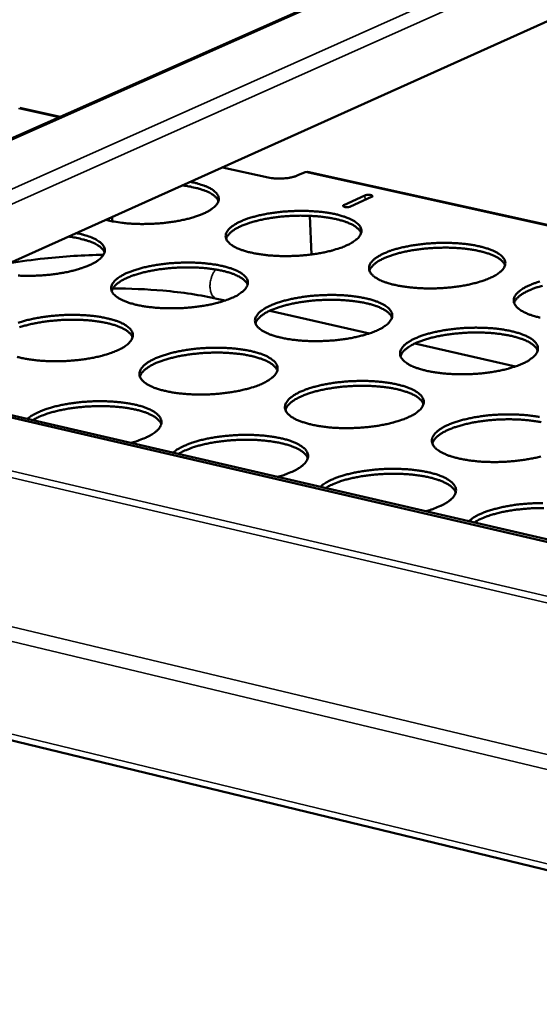
# Model space of a CAD drawing. Units: millimetres. Extents: x 65 to 5840, y 100 to 4100.
# Drawn here: x 4665 to 4775, y 3409 to 3618 of the extents above; entities that cross this region are included whole.
import ezdxf

# ---------------------------------------------------------------- set-up
doc = ezdxf.new("R2010")
doc.units = ezdxf.units.MM
doc.header["$LTSCALE"] = 20
doc.layers.add('Visible (ISO)', color=7, linetype='Continuous', lineweight=50)
doc.layers.add('Visible Narrow (ISO)', color=7, linetype='Continuous', lineweight=35)

msp = doc.modelspace()

# ---------------------------------------------------------------- linework, layer by layer
at = {"layer": 'Visible (ISO)'}
for p, q in [((4873.97, 3686.54), (4572.24, 3552.82)), ((4890.43, 3669.08), (4615.38, 3545.29)), ((4673.41, 3597.66), (4664.79, 3599.57)), ((4717.66, 3584.75), (4707.89, 3586.92)), ((4725.51, 3585.93), (4723.95, 3585.23)), ((4726.01, 3586), (4725.51, 3585.93)), ((4822.84, 3564.53), (4726.01, 3586)), ((4733.74, 3578.92), (4738.19, 3580.94)), ((4739.6, 3580.63), (4735.15, 3578.6)), ((4684.42, 3576.36), (4684.46, 3575.45)), ((4726.47, 3576.62), (4726.82, 3568.41)), ((4683.77, 3575.59), (4683.75, 3576.06)), ((4230.12, 3570.03), (5482, 3266.75)), ((4708.45, 3558.6), (4706.7, 3559)), ((4739.19, 3551.64), (4717.98, 3556.44)), ((4827.64, 3495.56), (4591.24, 3550.36)), ((4828.4, 3495.93), (4592.01, 3550.7)), ((4770.22, 3544.62), (4748.79, 3549.47))]:
    msp.add_line(p, q, dxfattribs=at)
at = {"layer": 'Visible (ISO)', "flags": 128}
for points in [[(4717.66, 3584.75, 0.01206), (4718.32, 3584.63, 0.023177), (4718.67, 3584.59, 0.002263), (4719.61, 3584.53, 0.011685), (4719.79, 3584.53, 0.010389), (4720.38, 3584.54, 0.010481), (4720.96, 3584.57, 0.011282), (4721.51, 3584.62, 0.010524), (4722.09, 3584.7, 0.013817), (4722.29, 3584.74, 0.003194), (4723.11, 3584.93, 0.028047), (4723.4, 3585.01, 0.014364), (4723.95, 3585.23)], [(4701.03, 3583.84, -0.012234), (4702.12, 3583.61, -0.020799), (4702.74, 3583.44, -0.002238), (4703.98, 3583.03, -0.011735), (4704.22, 3582.95, -0.018851), (4704.78, 3582.71, -0.015802), (4705.42, 3582.38, -0.027632), (4705.85, 3582.11, -0.023554), (4706.31, 3581.75, -0.041611), (4706.62, 3581.44, -0.038686), (4706.88, 3581.06, -0.057386), (4707.04, 3580.71, -0.057283), (4707.11, 3580.34, -0.059067), (4707.1, 3579.96, -0.05896), (4707, 3579.6, -0.041602), (4706.79, 3579.2, -0.044025), (4706.54, 3578.87, -0.02525), (4706.13, 3578.46, -0.029327), (4705.75, 3578.15, -0.016653), (4705.16, 3577.76, -0.019864), (4704.64, 3577.47, -0.012213), (4703.9, 3577.11, -0.014275), (4703.25, 3576.84, -0.009659), (4702.38, 3576.52, -0.010937), (4701.6, 3576.27, -0.008098), (4700.63, 3576.01, -0.00889), (4699.74, 3575.79, -0.007138), (4698.69, 3575.58, -0.00762), (4697.71, 3575.4, -0.006586), (4696.61, 3575.24, -0.006853), (4695.56, 3575.12, -0.006345), (4694.44, 3575.01, -0.006445), (4693.33, 3574.94, -0.006375), (4692.22, 3574.9, -0.006325), (4691.1, 3574.88, -0.006682), (4690.02, 3574.89, -0.006474), (4688.9, 3574.93, -0.007318), (4687.88, 3575, -0.006916), (4686.8, 3575.1, -0.008399), (4686.57, 3575.13, -0.001121), (4684.85, 3575.38, -0.01675), (4684.25, 3575.49, -0.008532), (4683.08, 3575.76)], [(4707.06, 3579.77, 0.032371), (4706.84, 3580.19, 0.057809), (4706.68, 3580.4, 0.013364), (4706.23, 3580.83, 0.030887), (4706.03, 3581, 0.018222), (4705.55, 3581.31, 0.021414), (4705.12, 3581.55, 0.013224), (4704.52, 3581.83, 0.015429), (4703.98, 3582.04, 0.010273), (4703.27, 3582.28, 0.011708), (4702.63, 3582.47, 0.008417), (4702.45, 3582.51, 0.001138), (4701.08, 3582.82, 0.015424), (4700.48, 3582.94, 0.008633), (4699.38, 3583.09)], [(4738.19, 3580.94, -0.026276), (4738.47, 3581.03, -0.04452), (4738.65, 3581.06, -0.012401), (4738.99, 3581.08, -0.019592), (4739.2, 3581.07, -0.041136), (4739.45, 3581.04, -0.049374), (4739.64, 3580.98, -0.107529), (4739.74, 3580.91, -0.117056), (4739.79, 3580.81, -0.276941), (4739.75, 3580.68, -0.213502), (4739.6, 3580.63)], [(4735.15, 3578.6, -0.026307), (4734.87, 3578.51, -0.044544), (4734.69, 3578.48, -0.012428), (4734.35, 3578.47, -0.019615), (4734.14, 3578.47, -0.041248), (4733.89, 3578.5, -0.049648), (4733.7, 3578.57, -0.107837), (4733.6, 3578.64, -0.116957), (4733.55, 3578.74, -0.276582), (4733.59, 3578.86, -0.213656), (4733.74, 3578.92)], [(4734.35, 3570.35, -0.010211), (4733.34, 3569.92, -0.020089), (4732.81, 3569.74, -0.001594), (4731.27, 3569.27, -0.010006), (4731.03, 3569.2, -0.007691), (4730, 3568.96, -0.008334), (4729.05, 3568.76, -0.006931), (4727.95, 3568.57, -0.007307), (4726.91, 3568.42, -0.006533), (4725.79, 3568.29, -0.006717), (4724.69, 3568.19, -0.006432), (4723.55, 3568.12, -0.006454), (4722.42, 3568.08, -0.006609), (4721.3, 3568.06, -0.006474), (4720.16, 3568.08, -0.007096), (4719.09, 3568.13, -0.006781), (4717.98, 3568.2, -0.007979), (4716.98, 3568.3, -0.007424), (4715.92, 3568.44, -0.009432), (4715.02, 3568.59, -0.008522), (4714.04, 3568.79, -0.011785), (4713.26, 3568.98, -0.010312), (4712.38, 3569.24, -0.015661), (4711.73, 3569.47, -0.013286), (4710.98, 3569.78, -0.022216), (4710.47, 3570.03, -0.018628), (4709.88, 3570.39, -0.033249), (4709.5, 3570.68, -0.029277), (4709.11, 3571.07, -0.04927), (4708.86, 3571.4, -0.047874), (4708.67, 3571.79, -0.061336), (4708.59, 3572.15, -0.061452), (4708.6, 3572.53, -0.052752), (4708.7, 3572.93, -0.053431), (4708.88, 3573.28, -0.033273), (4709.18, 3573.7, -0.036934), (4709.5, 3574.03, -0.020623), (4710, 3574.44, -0.024509), (4710.46, 3574.74, -0.014319), (4711.13, 3575.12, -0.017002), (4711.72, 3575.41, -0.010905), (4712.54, 3575.75, -0.012581), (4713.26, 3576.02, -0.008878), (4714.2, 3576.31, -0.009915), (4715.05, 3576.54, -0.007631), (4716.07, 3576.79, -0.008269), (4717.02, 3576.98, -0.006884), (4718.11, 3577.17, -0.007258), (4719.14, 3577.32, -0.006493), (4720.26, 3577.45, -0.006676), (4721.36, 3577.55, -0.006394), (4722.49, 3577.62, -0.006417), (4723.61, 3577.66, -0.00657), (4724.72, 3577.67, -0.006436), (4725.86, 3577.66, -0.007051), (4726.92, 3577.61, -0.006738), (4728.03, 3577.53, -0.007921), (4729.02, 3577.44, -0.007371), (4730.08, 3577.3, -0.009352), (4730.97, 3577.15, -0.008451), (4731.96, 3576.96, -0.011665), (4732.73, 3576.77, -0.010209), (4733.61, 3576.51, -0.015468), (4734.26, 3576.29, -0.013121), (4735.01, 3575.98, -0.021892), (4735.53, 3575.72, -0.018327), (4736.12, 3575.37, -0.032719), (4736.51, 3575.08, -0.028675), (4736.9, 3574.7, -0.048615), (4737.16, 3574.36, -0.047022), (4737.35, 3573.98, -0.061197), (4737.44, 3573.61, -0.061253), (4737.44, 3573.23, -0.053493), (4737.34, 3572.84, -0.054), (4737.17, 3572.48, -0.033985), (4736.88, 3572.07, -0.03752), (4736.56, 3571.74, -0.020997), (4736.34, 3571.56, -0.006362), (4735.61, 3571.02, -0.033051), (4735.13, 3570.72, -0.021504), (4734.35, 3570.35)], [(4737.38, 3572.97, 0.034181), (4737.13, 3573.44, 0.061184), (4736.95, 3573.68, 0.014835), (4736.43, 3574.14, 0.032296), (4736.18, 3574.34, 0.018245), (4735.6, 3574.69, 0.021739), (4735.1, 3574.94, 0.013103), (4734.37, 3575.24, 0.015417), (4733.74, 3575.47, 0.010199), (4732.88, 3575.72, 0.011645), (4732.12, 3575.91, 0.008433), (4731.16, 3576.11, 0.009335), (4730.29, 3576.26, 0.007339), (4729.26, 3576.4, 0.007895), (4728.29, 3576.5, 0.006685), (4727.2, 3576.58, 0.007009), (4726.17, 3576.63, 0.006357), (4725.05, 3576.65, 0.006506), (4723.97, 3576.65, 0.0063), (4722.86, 3576.62, 0.0063), (4721.75, 3576.55, 0.006506), (4720.67, 3576.47, 0.006356), (4719.56, 3576.35, 0.007009), (4718.53, 3576.21, 0.006685), (4717.45, 3576.04, 0.007896), (4716.5, 3575.85, 0.007338), (4715.48, 3575.62, 0.009335), (4714.62, 3575.4, 0.008433), (4713.69, 3575.12, 0.011645), (4712.94, 3574.87, 0.010198), (4712.11, 3574.54, 0.015419), (4711.5, 3574.27, 0.013103), (4710.8, 3573.9, 0.021744), (4710.32, 3573.6, 0.018247), (4709.77, 3573.21, 0.032307), (4709.54, 3572.99, 0.014845), (4709.07, 3572.48, 0.061207), (4708.9, 3572.23, 0.034195), (4708.69, 3571.74)], [(4676.83, 3572.94, -0.012408), (4677.91, 3572.72, -0.021058), (4678.54, 3572.54, -0.002299), (4679.78, 3572.13, -0.011903), (4680.02, 3572.04, -0.019155), (4680.58, 3571.8, -0.016068), (4681.22, 3571.47, -0.028078), (4681.65, 3571.19, -0.024012), (4682.11, 3570.82, -0.042141), (4682.41, 3570.51, -0.039332), (4682.67, 3570.13, -0.057537), (4682.83, 3569.78, -0.057446), (4682.89, 3569.4, -0.05835), (4682.87, 3569.02, -0.058298), (4682.77, 3568.65, -0.040797), (4682.55, 3568.25, -0.043331), (4682.29, 3567.91, -0.024872), (4681.88, 3567.49, -0.02892), (4681.49, 3567.18, -0.016505), (4680.89, 3566.78, -0.019661), (4680.36, 3566.49, -0.012152), (4679.61, 3566.12, -0.014178), (4678.95, 3565.85, -0.009637), (4678.07, 3565.53, -0.010895), (4677.29, 3565.28, -0.008097), (4676.31, 3565.01, -0.008878), (4675.41, 3564.79, -0.007152), (4674.35, 3564.57, -0.007625), (4673.36, 3564.4, -0.00661), (4672.25, 3564.24, -0.006871), (4671.19, 3564.11, -0.006378), (4670.06, 3564.01, -0.006472), (4668.95, 3563.93, -0.006418), (4667.83, 3563.89, -0.006362), (4666.7, 3563.87, -0.006737), (4665.61, 3563.88, -0.006522), (4664.49, 3563.92, -0.00739)], [(4682.84, 3568.86, 0.032324), (4682.62, 3569.28, 0.057651), (4682.46, 3569.49, 0.013314), (4682.01, 3569.92, 0.030876), (4681.81, 3570.09, 0.018316), (4681.33, 3570.41, 0.021483), (4680.91, 3570.64, 0.013309), (4680.3, 3570.93, 0.01551), (4679.77, 3571.14, 0.010342), (4679.05, 3571.38, 0.01178), (4678.42, 3571.57, 0.008471), (4678.23, 3571.61, 0.001152), (4676.87, 3571.92, 0.015512), (4676.27, 3572.04, 0.008687), (4675.17, 3572.2)], [(4765, 3563.49, -0.010355), (4763.99, 3563.06, -0.020365), (4763.46, 3562.87, -0.001638), (4761.93, 3562.4, -0.010146), (4761.68, 3562.34, -0.007774), (4760.65, 3562.09, -0.008433), (4759.7, 3561.89, -0.006992), (4758.61, 3561.7, -0.00738), (4757.56, 3561.55, -0.006579), (4756.43, 3561.41, -0.006771), (4755.33, 3561.31, -0.006465), (4754.19, 3561.24, -0.006494), (4753.05, 3561.2, -0.00663), (4751.93, 3561.19, -0.006502), (4750.78, 3561.2, -0.007104), (4749.71, 3561.25, -0.006797), (4748.59, 3561.33, -0.00797), (4747.58, 3561.43, -0.007426), (4746.51, 3561.57, -0.009397), (4745.61, 3561.72, -0.008505), (4744.61, 3561.92, -0.011707), (4743.83, 3562.11, -0.010263), (4742.94, 3562.37, -0.015502), (4742.28, 3562.6, -0.013177), (4741.52, 3562.91, -0.021903), (4741, 3563.18, -0.018379), (4740.41, 3563.53, -0.032661), (4740.02, 3563.83, -0.028677), (4739.62, 3564.22, -0.048401), (4739.36, 3564.55, -0.046844), (4739.17, 3564.94, -0.060841), (4739.08, 3565.31, -0.060965), (4739.08, 3565.69, -0.053309), (4739.17, 3566.09, -0.053902), (4739.34, 3566.45, -0.034022), (4739.64, 3566.87, -0.037577), (4739.96, 3567.2, -0.021071), (4740.45, 3567.62, -0.024978), (4740.91, 3567.92, -0.014576), (4741.58, 3568.31, -0.017308), (4742.16, 3568.6, -0.01107), (4742.98, 3568.94, -0.012783), (4743.7, 3569.21, -0.008991), (4744.64, 3569.51, -0.010052), (4745.48, 3569.74, -0.007713), (4746.51, 3569.99, -0.008367), (4747.46, 3570.18, -0.006945), (4748.55, 3570.37, -0.00733), (4749.58, 3570.52, -0.006539), (4750.71, 3570.65, -0.006729), (4751.81, 3570.75, -0.006427), (4752.94, 3570.82, -0.006456), (4754.07, 3570.87, -0.006591), (4755.19, 3570.88, -0.006464), (4756.33, 3570.86, -0.007059), (4757.4, 3570.82, -0.006754), (4758.51, 3570.74, -0.007913), (4759.51, 3570.64, -0.007373), (4760.58, 3570.5, -0.009318), (4761.48, 3570.35, -0.008434), (4762.47, 3570.15, -0.011588), (4763.26, 3569.96, -0.010161), (4764.15, 3569.71, -0.015313), (4764.8, 3569.48, -0.013014), (4765.56, 3569.17, -0.021585), (4766.09, 3568.91, -0.018085), (4766.68, 3568.55, -0.032141), (4767.08, 3568.26, -0.028092), (4767.48, 3567.87, -0.047749), (4767.74, 3567.54, -0.045996), (4767.94, 3567.15, -0.060667), (4768.04, 3566.78, -0.060725), (4768.05, 3566.4, -0.054023), (4767.96, 3566, -0.054452), (4767.8, 3565.64, -0.034748), (4767.51, 3565.22, -0.03817), (4767.19, 3564.89, -0.021458), (4766.98, 3564.71, -0.006578), (4766.25, 3564.16, -0.033577), (4765.78, 3563.86, -0.021917), (4765, 3563.49)], [(4767.99, 3566.1, 0.034234), (4767.74, 3566.58, 0.061206), (4767.56, 3566.82, 0.014863), (4767.04, 3567.29, 0.032363), (4766.79, 3567.49, 0.018336), (4766.21, 3567.84, 0.021823), (4765.71, 3568.1, 0.013173), (4764.97, 3568.41, 0.015491), (4764.34, 3568.64, 0.010255), (4763.48, 3568.89, 0.011706), (4762.71, 3569.09, 0.008481), (4761.75, 3569.29, 0.009387), (4760.88, 3569.44, 0.007381), (4759.84, 3569.59, 0.00794), (4758.87, 3569.69, 0.006724), (4757.78, 3569.78, 0.007049), (4756.73, 3569.83, 0.006393), (4755.62, 3569.86, 0.006543), (4754.53, 3569.85, 0.006336), (4753.41, 3569.82, 0.006336), (4752.3, 3569.76, 0.006543), (4751.21, 3569.68, 0.006393), (4750.1, 3569.56, 0.007049), (4749.06, 3569.42, 0.006723), (4747.98, 3569.25, 0.00794), (4747.02, 3569.07, 0.00738), (4746, 3568.84, 0.009386), (4745.14, 3568.62, 0.00848), (4744.19, 3568.34, 0.011705), (4743.45, 3568.08, 0.010254), (4742.61, 3567.75, 0.01549), (4742, 3567.48, 0.013172), (4741.29, 3567.11, 0.021823), (4740.81, 3566.81, 0.018334), (4740.26, 3566.41, 0.032367), (4740.02, 3566.2, 0.014867), (4739.55, 3565.68, 0.061217), (4739.38, 3565.43, 0.034239), (4739.17, 3564.93)], [(4710.15, 3559.27, -0.010182), (4709.12, 3558.84, -0.020022), (4708.59, 3558.65, -0.001585), (4707.03, 3558.18, -0.009981), (4706.79, 3558.11, -0.007699), (4705.75, 3557.86, -0.008332), (4704.79, 3557.66, -0.00695), (4703.69, 3557.47, -0.00732), (4702.64, 3557.32, -0.006563), (4701.5, 3557.19, -0.00674), (4700.39, 3557.09, -0.006471), (4699.25, 3557.01, -0.006487), (4698.11, 3556.97, -0.006659), (4696.98, 3556.96, -0.006518), (4695.84, 3556.98, -0.00716), (4694.76, 3557.02, -0.006837), (4693.64, 3557.1, -0.008064), (4692.64, 3557.2, -0.007497), (4691.57, 3557.34, -0.009547), (4690.67, 3557.49, -0.00862), (4689.68, 3557.69, -0.011949), (4688.9, 3557.89, -0.010448), (4688.02, 3558.15, -0.015903), (4687.37, 3558.38, -0.01349), (4686.62, 3558.69, -0.02258), (4686.11, 3558.96, -0.018965), (4685.53, 3559.32, -0.033757), (4685.14, 3559.61, -0.029849), (4684.76, 3560, -0.049722), (4684.51, 3560.34, -0.048429), (4684.34, 3560.73, -0.06109), (4684.26, 3561.1, -0.061179), (4684.27, 3561.49, -0.05185), (4684.38, 3561.89, -0.052658), (4684.56, 3562.25, -0.032666), (4684.87, 3562.67, -0.036368), (4685.2, 3563, -0.020378), (4685.71, 3563.42, -0.02421), (4686.17, 3563.73, -0.014222), (4686.86, 3564.11, -0.016858), (4687.46, 3564.4, -0.010867), (4688.28, 3564.75, -0.012516), (4689.02, 3565.02, -0.008869), (4689.96, 3565.31, -0.00989), (4690.82, 3565.55, -0.007639), (4691.85, 3565.8, -0.008268), (4692.81, 3565.99, -0.006903), (4693.9, 3566.18, -0.007271), (4694.95, 3566.33, -0.006522), (4696.08, 3566.47, -0.0067), (4697.18, 3566.57, -0.006433), (4698.32, 3566.64, -0.00645), (4699.45, 3566.68, -0.006619), (4700.57, 3566.69, -0.00648), (4701.71, 3566.68, -0.007114), (4702.78, 3566.63, -0.006793), (4703.89, 3566.55, -0.008005), (4704.89, 3566.45, -0.007443), (4705.95, 3566.31, -0.009466), (4706.85, 3566.17, -0.008547), (4707.84, 3565.97, -0.011826), (4708.62, 3565.77, -0.010343), (4709.5, 3565.52, -0.015705), (4710.15, 3565.29, -0.013321), (4710.9, 3564.97, -0.022248), (4711.41, 3564.71, -0.018655), (4712, 3564.36, -0.033219), (4712.39, 3564.06, -0.029233), (4712.78, 3563.67, -0.049074), (4713.03, 3563.34, -0.047587), (4713.21, 3562.95, -0.060986), (4713.3, 3562.58, -0.061014), (4713.29, 3562.19, -0.0526), (4713.2, 3561.79, -0.053232), (4713.02, 3561.43, -0.033364), (4712.71, 3561.01, -0.036946), (4712.39, 3560.68, -0.020746), (4712.17, 3560.5, -0.006234), (4711.42, 3559.95, -0.032776), (4710.94, 3559.65, -0.021266), (4710.15, 3559.27)], [(4713.25, 3561.96, 0.034246), (4713, 3562.44, 0.06122), (4712.81, 3562.67, 0.014871), (4712.29, 3563.15, 0.032376), (4712.03, 3563.34, 0.018347), (4711.45, 3563.69, 0.021835), (4710.95, 3563.95, 0.013182), (4710.21, 3564.26, 0.0155), (4709.57, 3564.48, 0.010261), (4708.71, 3564.74, 0.011713), (4707.94, 3564.93, 0.008486), (4706.98, 3565.13, 0.009392), (4706.1, 3565.28, 0.007385), (4705.06, 3565.42, 0.007945), (4704.08, 3565.52, 0.006727), (4702.99, 3565.6, 0.007053), (4701.94, 3565.65, 0.006397), (4700.82, 3565.67, 0.006547), (4699.73, 3565.66, 0.006339), (4698.61, 3565.63, 0.006339), (4697.5, 3565.56, 0.006547), (4696.4, 3565.47, 0.006396), (4695.29, 3565.35, 0.007053), (4694.25, 3565.21, 0.006727), (4693.17, 3565.03, 0.007944), (4692.21, 3564.84, 0.007384), (4691.18, 3564.61, 0.009391), (4690.32, 3564.38, 0.008485), (4689.38, 3564.1, 0.011712), (4688.63, 3563.84, 0.01026), (4687.79, 3563.51, 0.015499), (4687.18, 3563.23, 0.01318), (4686.47, 3562.85, 0.021835), (4685.99, 3562.55, 0.018346), (4685.45, 3562.15, 0.032381), (4685.21, 3561.93, 0.014876), (4684.73, 3561.41, 0.061232), (4684.57, 3561.16, 0.034253), (4684.36, 3560.66)], [(4775.48, 3554.98, -0.011629), (4774.68, 3555.18, -0.010214), (4773.78, 3555.44, -0.015345), (4773.12, 3555.67, -0.013069), (4772.35, 3555.99, -0.021594), (4771.82, 3556.25, -0.018135), (4771.22, 3556.61, -0.032082), (4770.82, 3556.91, -0.028094), (4770.41, 3557.3, -0.047538), (4770.15, 3557.64, -0.045823), (4769.95, 3558.03, -0.060314), (4769.85, 3558.41, -0.060436), (4769.84, 3558.79, -0.053832), (4769.92, 3559.19, -0.054349), (4770.09, 3559.56, -0.034784), (4770.38, 3559.98, -0.038227), (4770.7, 3560.32, -0.021534), (4771.19, 3560.73, -0.025459), (4771.63, 3561.04, -0.014842), (4772.3, 3561.43, -0.017622), (4772.89, 3561.72, -0.011239), (4773.7, 3562.07, -0.012989), (4774.42, 3562.34, -0.009107), (4775.36, 3562.64, -0.010193)], [(4775.93, 3561.77, 0.008527), (4774.98, 3561.49, 0.011765), (4774.23, 3561.23, 0.01031), (4773.39, 3560.9, 0.015561), (4772.77, 3560.62, 0.013241), (4772.07, 3560.25, 0.021902), (4771.58, 3559.95, 0.018421), (4771.03, 3559.55, 0.032426), (4770.79, 3559.33, 0.014888), (4770.32, 3558.82, 0.061226), (4770.15, 3558.56, 0.034282), (4769.94, 3558.06)], [(4740.88, 3552.31, -0.010327), (4739.86, 3551.88, -0.020297), (4739.33, 3551.69, -0.001629), (4737.78, 3551.22, -0.010121), (4737.53, 3551.15, -0.007782), (4736.49, 3550.9, -0.008431), (4735.53, 3550.7, -0.007012), (4734.42, 3550.5, -0.007393), (4733.37, 3550.35, -0.006609), (4732.23, 3550.21, -0.006795), (4731.12, 3550.11, -0.006504), (4729.97, 3550.04, -0.006528), (4728.83, 3550, -0.006681), (4727.7, 3549.98, -0.006547), (4726.54, 3550, -0.007169), (4725.46, 3550.05, -0.006853), (4724.34, 3550.13, -0.008055), (4723.33, 3550.23, -0.007499), (4722.25, 3550.37, -0.009513), (4721.34, 3550.52, -0.008602), (4720.35, 3550.73, -0.011869), (4719.56, 3550.92, -0.010398), (4718.67, 3551.19, -0.01574), (4718.01, 3551.42, -0.013379), (4717.25, 3551.74, -0.022259), (4716.73, 3552, -0.018709), (4716.14, 3552.36, -0.033158), (4715.75, 3552.66, -0.029233), (4715.35, 3553.06, -0.048854), (4715.1, 3553.4, -0.047403), (4714.91, 3553.79, -0.060629), (4714.83, 3554.17, -0.060728), (4714.83, 3554.55, -0.05242), (4714.93, 3554.96, -0.053137), (4715.11, 3555.32, -0.0334), (4715.42, 3555.74, -0.037002), (4715.74, 3556.08, -0.020818), (4716.25, 3556.5, -0.024673), (4716.71, 3556.81, -0.014477), (4717.39, 3557.2, -0.017161), (4717.98, 3557.5, -0.011031), (4718.81, 3557.84, -0.012716), (4719.54, 3558.11, -0.008982), (4720.48, 3558.42, -0.010027), (4721.34, 3558.65, -0.007721), (4722.37, 3558.9, -0.008366), (4723.33, 3559.1, -0.006964), (4724.43, 3559.29, -0.007343), (4725.48, 3559.44, -0.006568), (4726.61, 3559.58, -0.006754), (4727.72, 3559.68, -0.006466), (4728.86, 3559.75, -0.00649), (4730, 3559.79, -0.006641), (4731.12, 3559.8, -0.006508), (4732.27, 3559.79, -0.007123), (4733.34, 3559.74, -0.006809), (4734.46, 3559.66, -0.007997), (4735.46, 3559.56, -0.007445), (4736.54, 3559.42, -0.009432), (4737.44, 3559.27, -0.00853), (4738.44, 3559.07, -0.011748), (4739.22, 3558.88, -0.010293), (4740.11, 3558.62, -0.015546), (4740.77, 3558.38, -0.013211), (4741.53, 3558.07, -0.021934), (4742.06, 3557.81, -0.018405), (4742.65, 3557.45, -0.03263), (4743.04, 3557.15, -0.028634), (4743.45, 3556.76, -0.048208), (4743.7, 3556.42, -0.046562), (4743.9, 3556.03, -0.060489), (4743.99, 3555.65, -0.060521), (4743.99, 3555.26, -0.053146), (4743.9, 3554.86, -0.053693), (4743.73, 3554.49, -0.034112), (4743.43, 3554.07, -0.037587), (4743.11, 3553.73, -0.021199), (4742.9, 3553.55, -0.006446), (4742.15, 3553, -0.033297), (4741.67, 3552.7, -0.021672), (4740.88, 3552.31)], [(4743.94, 3555, 0.034297), (4743.69, 3555.48, 0.061238), (4743.5, 3555.72, 0.014897), (4742.98, 3556.2, 0.032443), (4742.73, 3556.4, 0.018439), (4742.15, 3556.75, 0.021919), (4741.64, 3557.01, 0.013254), (4740.9, 3557.33, 0.015575), (4740.26, 3557.55, 0.010319), (4739.39, 3557.81, 0.011775), (4738.62, 3558.01, 0.008535), (4737.65, 3558.21, 0.009445), (4736.77, 3558.37, 0.007428), (4735.73, 3558.51, 0.00799), (4734.75, 3558.61, 0.006767), (4733.65, 3558.7, 0.007094), (4732.6, 3558.75, 0.006434), (4731.47, 3558.78, 0.006585), (4730.37, 3558.77, 0.006377), (4729.25, 3558.74, 0.006376), (4728.13, 3558.68, 0.006585), (4727.03, 3558.59, 0.006434), (4725.91, 3558.47, 0.007093), (4724.87, 3558.33, 0.006766), (4723.78, 3558.15, 0.007989), (4722.82, 3557.96, 0.007426), (4721.79, 3557.73, 0.009443), (4720.92, 3557.5, 0.008533), (4719.97, 3557.22, 0.011773), (4719.22, 3556.96, 0.010317), (4718.38, 3556.62, 0.015571), (4717.76, 3556.34, 0.01325), (4717.05, 3555.97, 0.021915), (4716.56, 3555.66, 0.018434), (4716.02, 3555.26, 0.03244), (4715.78, 3555.04, 0.014896), (4715.3, 3554.52, 0.061239), (4715.13, 3554.26, 0.034295), (4714.93, 3553.76)], [(4664.45, 3553.87, -0.008859), (4665.41, 3554.18, -0.009865), (4666.27, 3554.42, -0.007647), (4667.31, 3554.66, -0.008266), (4668.29, 3554.86, -0.006923), (4669.39, 3555.06, -0.007284), (4670.44, 3555.21, -0.006552), (4671.58, 3555.34, -0.006723), (4672.69, 3555.44, -0.006472), (4673.84, 3555.52, -0.006483), (4674.98, 3555.56, -0.00667), (4676.1, 3555.57, -0.006523), (4677.25, 3555.55, -0.007179), (4678.32, 3555.51, -0.006849), (4679.45, 3555.43, -0.008091), (4680.44, 3555.33, -0.007516), (4681.51, 3555.19, -0.009582), (4682.41, 3555.04, -0.008645), (4683.4, 3554.83, -0.011991), (4684.19, 3554.64, -0.010479), (4685.07, 3554.38, -0.015948), (4685.72, 3554.15, -0.013525), (4686.47, 3553.83, -0.022613), (4686.99, 3553.56, -0.018993), (4687.57, 3553.2, -0.033725), (4687.96, 3552.9, -0.029802), (4688.34, 3552.51, -0.049522), (4688.59, 3552.17, -0.048137), (4688.77, 3551.77, -0.060743), (4688.85, 3551.4, -0.060746), (4688.84, 3551.01, -0.051704), (4688.73, 3550.61, -0.052464), (4688.55, 3550.24, -0.032755), (4688.24, 3549.81, -0.036379), (4687.9, 3549.47, -0.020499), (4687.69, 3549.29, -0.006109), (4686.92, 3548.74, -0.032502), (4686.43, 3548.43, -0.021029), (4685.63, 3548.05)], [(4688.8, 3550.8, 0.03431), (4688.54, 3551.29, 0.061253), (4688.35, 3551.53, 0.014906), (4687.83, 3552.01, 0.032456), (4687.57, 3552.2, 0.01845), (4686.99, 3552.56, 0.02193), (4686.48, 3552.82, 0.013261), (4685.74, 3553.13, 0.015582), (4685.09, 3553.35, 0.010325), (4684.22, 3553.61, 0.011781), (4683.45, 3553.8, 0.008539), (4682.48, 3554, 0.009449), (4681.6, 3554.15, 0.007431), (4680.55, 3554.29, 0.007994), (4679.56, 3554.39, 0.00677), (4678.46, 3554.47, 0.007097), (4677.41, 3554.52, 0.006437), (4676.28, 3554.54, 0.006588), (4675.18, 3554.53, 0.006379), (4674.05, 3554.5, 0.006379), (4672.93, 3554.43, 0.006588), (4671.83, 3554.33, 0.006436), (4670.71, 3554.21, 0.007096), (4669.66, 3554.06, 0.006769), (4668.57, 3553.88, 0.007992), (4667.6, 3553.69, 0.007429), (4666.57, 3553.45, 0.009447), (4665.7, 3553.22, 0.008537), (4664.75, 3552.93, 0.011778)], [(4771.91, 3545.29, -0.010475), (4770.89, 3544.85, -0.020579), (4770.36, 3544.66, -0.001674), (4768.81, 3544.19, -0.010264), (4768.56, 3544.12, -0.007867), (4767.52, 3543.86, -0.008533), (4766.55, 3543.66, -0.007075), (4765.45, 3543.47, -0.007468), (4764.4, 3543.31, -0.006656), (4763.25, 3543.17, -0.006851), (4762.14, 3543.07, -0.006538), (4760.98, 3543, -0.006569), (4759.83, 3542.96, -0.006703), (4758.7, 3542.94, -0.006575), (4757.54, 3542.96, -0.007178), (4756.45, 3543.01, -0.00687), (4755.32, 3543.09, -0.008046), (4754.3, 3543.19, -0.007501), (4753.22, 3543.34, -0.009478), (4752.3, 3543.49, -0.008584), (4751.3, 3543.69, -0.01179), (4750.5, 3543.89, -0.010348), (4749.6, 3544.16, -0.01558), (4748.93, 3544.39, -0.013268), (4748.17, 3544.71, -0.021943), (4747.64, 3544.98, -0.018457), (4747.04, 3545.35, -0.03257), (4746.64, 3545.65, -0.028634), (4746.23, 3546.04, -0.047991), (4745.97, 3546.39, -0.046384), (4745.78, 3546.79, -0.060134), (4745.68, 3547.17, -0.060233), (4745.68, 3547.56, -0.052959), (4745.77, 3547.96, -0.053592), (4745.95, 3548.33, -0.034147), (4746.24, 3548.76, -0.037643), (4746.57, 3549.1, -0.021273), (4747.07, 3549.52, -0.025146), (4747.52, 3549.83, -0.01474), (4748.2, 3550.23, -0.017472), (4748.79, 3550.52, -0.011199), (4749.62, 3550.88, -0.012921), (4750.35, 3551.15, -0.009098), (4751.29, 3551.45, -0.010168), (4752.14, 3551.69, -0.007805), (4753.18, 3551.94, -0.008466), (4754.14, 3552.14, -0.007027), (4755.24, 3552.34, -0.007417), (4756.29, 3552.49, -0.006615), (4757.43, 3552.62, -0.006808), (4758.54, 3552.72, -0.006499), (4759.68, 3552.8, -0.00653), (4760.83, 3552.84, -0.006663), (4761.95, 3552.85, -0.006536), (4763.1, 3552.83, -0.007131), (4764.19, 3552.79, -0.006826), (4765.32, 3552.71, -0.007988), (4766.33, 3552.61, -0.007447), (4767.4, 3552.47, -0.009397), (4768.32, 3552.31, -0.008512), (4769.32, 3552.11, -0.01167), (4770.12, 3551.91, -0.010244), (4771.02, 3551.65, -0.015388), (4771.68, 3551.42, -0.013102), (4772.45, 3551.1, -0.021624), (4772.98, 3550.84, -0.01816), (4773.59, 3550.47, -0.032051), (4773.99, 3550.17, -0.028051), (4774.4, 3549.78, -0.047346), (4774.66, 3549.44, -0.045546), (4774.87, 3549.04, -0.05996), (4774.97, 3548.66, -0.059986), (4774.98, 3548.27, -0.053658), (4774.89, 3547.87, -0.054127), (4774.73, 3547.49, -0.034871), (4774.44, 3547.07, -0.038234), (4774.12, 3546.72, -0.021666), (4773.9, 3546.54, -0.006666), (4773.17, 3545.99, -0.03383), (4772.69, 3545.68, -0.022089), (4771.91, 3545.29)], [(4774.92, 3547.97, 0.034345), (4774.67, 3548.46, 0.061253), (4774.48, 3548.7, 0.014922), (4773.97, 3549.18, 0.032506), (4773.71, 3549.38, 0.01853), (4773.13, 3549.75, 0.022002), (4772.61, 3550.01, 0.013325), (4771.88, 3550.33, 0.015649), (4771.23, 3550.56, 0.010377), (4770.36, 3550.83, 0.011837), (4769.59, 3551.03, 0.008584), (4768.62, 3551.23, 0.009497), (4767.73, 3551.39, 0.007471), (4766.68, 3551.54, 0.008036), (4765.7, 3551.65, 0.006806), (4764.59, 3551.74, 0.007135), (4763.54, 3551.79, 0.006472), (4762.41, 3551.82, 0.006623), (4761.3, 3551.82, 0.006414), (4760.17, 3551.79, 0.006413), (4759.05, 3551.73, 0.006623), (4757.95, 3551.64, 0.006471), (4756.82, 3551.52, 0.007134), (4755.77, 3551.38, 0.006805), (4754.68, 3551.2, 0.008034), (4753.71, 3551.02, 0.007469), (4752.67, 3550.78, 0.009495), (4751.8, 3550.56, 0.008581), (4750.85, 3550.27, 0.011834), (4750.1, 3550.01, 0.010373), (4749.25, 3549.68, 0.015643), (4748.63, 3549.39, 0.01332), (4747.91, 3549.01, 0.021995), (4747.43, 3548.71, 0.018522), (4746.88, 3548.3, 0.032498), (4746.63, 3548.08, 0.014916), (4746.16, 3547.56, 0.061244), (4745.99, 3547.3, 0.034336), (4745.78, 3546.79)], [(4685.63, 3548.05, -0.010154), (4684.59, 3547.61, -0.019955), (4684.05, 3547.42, -0.001576), (4682.48, 3546.94, -0.009956), (4682.23, 3546.87, -0.007707), (4681.18, 3546.62, -0.00833), (4680.21, 3546.42, -0.00697), (4679.1, 3546.23, -0.007333), (4678.04, 3546.07, -0.006593), (4676.9, 3545.94, -0.006765), (4675.78, 3545.84, -0.00651), (4674.63, 3545.76, -0.006521), (4673.48, 3545.72, -0.00671), (4672.35, 3545.71, -0.006562), (4671.2, 3545.72, -0.007226), (4670.12, 3545.77, -0.006894), (4668.99, 3545.85, -0.008151), (4667.99, 3545.95, -0.007571), (4666.91, 3546.1, -0.009666), (4666.01, 3546.25, -0.008719), (4665.02, 3546.45, -0.012116), (4664.23, 3546.65, -0.010588)], [(4716.45, 3540.99, -0.010298), (4715.42, 3540.55, -0.020229), (4714.88, 3540.36, -0.00162), (4713.31, 3539.88, -0.010095), (4713.06, 3539.81, -0.00779), (4712.01, 3539.56, -0.00843), (4711.04, 3539.35, -0.007033), (4709.92, 3539.16, -0.007407), (4708.86, 3539, -0.006639), (4707.71, 3538.87, -0.00682), (4706.59, 3538.76, -0.006544), (4705.44, 3538.69, -0.006562), (4704.28, 3538.65, -0.006732), (4703.15, 3538.63, -0.006591), (4701.99, 3538.65, -0.007235), (4700.9, 3538.7, -0.00691), (4699.77, 3538.78, -0.008142), (4698.76, 3538.88, -0.007573), (4697.68, 3539.03, -0.00963), (4696.76, 3539.18, -0.008701), (4695.76, 3539.39, -0.012035), (4694.97, 3539.59, -0.010537), (4694.08, 3539.85, -0.015985), (4693.42, 3540.09, -0.013585), (4692.66, 3540.41, -0.022624), (4692.14, 3540.68, -0.019048), (4691.55, 3541.05, -0.033663), (4691.16, 3541.35, -0.029801), (4690.77, 3541.75, -0.049297), (4690.52, 3542.1, -0.047948), (4690.34, 3542.49, -0.060384), (4690.26, 3542.88, -0.06046), (4690.27, 3543.27, -0.051528), (4690.38, 3543.68, -0.05237), (4690.56, 3544.05, -0.03279), (4690.88, 3544.47, -0.036433), (4691.21, 3544.82, -0.020569), (4691.72, 3545.24, -0.02437), (4692.19, 3545.56, -0.014378), (4692.88, 3545.95, -0.017014), (4693.49, 3546.25, -0.010992), (4694.32, 3546.6, -0.012649), (4695.06, 3546.87, -0.008973), (4696.01, 3547.18, -0.010002), (4696.88, 3547.42, -0.007729), (4697.92, 3547.67, -0.008364), (4698.89, 3547.87, -0.006984), (4700, 3548.07, -0.007357), (4701.06, 3548.22, -0.006598), (4702.2, 3548.36, -0.006778), (4703.31, 3548.46, -0.006505), (4704.46, 3548.53, -0.006524), (4705.61, 3548.57, -0.006692), (4706.74, 3548.59, -0.006552), (4707.89, 3548.57, -0.007188), (4708.97, 3548.52, -0.006866), (4710.1, 3548.44, -0.008082), (4711.11, 3548.34, -0.007518), (4712.18, 3548.2, -0.009548), (4713.09, 3548.05, -0.008627), (4714.09, 3547.84, -0.011911), (4714.88, 3547.64, -0.010429), (4715.77, 3547.38, -0.015785), (4716.43, 3547.15, -0.013413), (4717.19, 3546.83, -0.022291), (4717.71, 3546.56, -0.018735), (4718.31, 3546.19, -0.033127), (4718.7, 3545.89, -0.029188), (4719.1, 3545.5, -0.048657), (4719.35, 3545.15, -0.047117), (4719.54, 3544.75, -0.060279), (4719.63, 3544.37, -0.060289), (4719.62, 3543.98, -0.052264), (4719.52, 3543.58, -0.052931), (4719.35, 3543.2, -0.033488), (4719.04, 3542.77, -0.03701), (4718.71, 3542.43, -0.020943), (4718.49, 3542.25, -0.006316), (4717.74, 3541.69, -0.033018), (4717.25, 3541.38, -0.02143), (4716.45, 3540.99)], [(4719.58, 3543.74, 0.034359), (4719.32, 3544.23, 0.061268), (4719.13, 3544.47, 0.014931), (4718.61, 3544.96, 0.032521), (4718.35, 3545.16, 0.018543), (4717.77, 3545.52, 0.022015), (4717.25, 3545.78, 0.013334), (4716.51, 3546.1, 0.015659), (4715.87, 3546.33, 0.010384), (4714.99, 3546.59, 0.011845), (4714.22, 3546.79, 0.008589), (4713.24, 3546.99, 0.009503), (4712.35, 3547.15, 0.007475), (4711.3, 3547.29, 0.008041), (4710.31, 3547.39, 0.00681), (4709.21, 3547.48, 0.007139), (4708.15, 3547.53, 0.006476), (4707.01, 3547.55, 0.006627), (4705.91, 3547.55, 0.006417), (4704.78, 3547.51, 0.006417), (4703.65, 3547.45, 0.006627), (4702.54, 3547.35, 0.006475), (4701.41, 3547.23, 0.007138), (4700.36, 3547.08, 0.006809), (4699.27, 3546.9, 0.008039), (4698.3, 3546.71, 0.007473), (4697.26, 3546.47, 0.0095), (4696.39, 3546.24, 0.008586), (4695.43, 3545.95, 0.01184), (4694.68, 3545.69, 0.010379), (4693.83, 3545.35, 0.015652), (4693.21, 3545.06, 0.013328), (4692.49, 3544.68, 0.022006), (4692.01, 3544.37, 0.018533), (4691.46, 3543.96, 0.03251), (4691.22, 3543.74, 0.014923), (4690.74, 3543.21, 0.061256), (4690.57, 3542.95, 0.034348), (4690.36, 3542.44)], [(4747.56, 3533.87, -0.010445), (4746.53, 3533.43, -0.02051), (4745.99, 3533.24, -0.001665), (4744.43, 3532.75, -0.010238), (4744.18, 3532.68, -0.007876), (4743.13, 3532.42, -0.008532), (4742.15, 3532.22, -0.007096), (4741.04, 3532.02, -0.007482), (4739.98, 3531.86, -0.006687), (4738.82, 3531.73, -0.006875), (4737.7, 3531.63, -0.006579), (4736.54, 3531.55, -0.006604), (4735.38, 3531.51, -0.006754), (4734.24, 3531.49, -0.00662), (4733.07, 3531.51, -0.007244), (4731.98, 3531.56, -0.006927), (4730.84, 3531.64, -0.008133), (4729.82, 3531.75, -0.007576), (4728.73, 3531.89, -0.009595), (4727.81, 3532.05, -0.008683), (4726.8, 3532.26, -0.011955), (4726, 3532.46, -0.010486), (4725.1, 3532.73, -0.01582), (4724.43, 3532.96, -0.013471), (4723.67, 3533.29, -0.022301), (4723.14, 3533.56, -0.018789), (4722.54, 3533.93, -0.033064), (4722.14, 3534.24, -0.029187), (4721.74, 3534.64, -0.048435), (4721.48, 3534.99, -0.046932), (4721.29, 3535.39, -0.059922), (4721.2, 3535.78, -0.060001), (4721.21, 3536.17, -0.052081), (4721.31, 3536.58, -0.052833), (4721.49, 3536.96, -0.033522), (4721.79, 3537.39, -0.037065), (4722.12, 3537.73, -0.021015), (4722.63, 3538.16, -0.024837), (4723.09, 3538.48, -0.014638), (4723.78, 3538.88, -0.017322), (4724.38, 3539.18, -0.01116), (4725.22, 3539.53, -0.012853), (4725.95, 3539.81, -0.009089), (4726.91, 3540.12, -0.010142), (4727.77, 3540.36, -0.007813), (4728.82, 3540.61, -0.008464), (4729.79, 3540.82, -0.007047), (4730.9, 3541.01, -0.00743), (4731.95, 3541.17, -0.006645), (4733.1, 3541.3, -0.006833), (4734.22, 3541.41, -0.006539), (4735.37, 3541.48, -0.006565), (4736.53, 3541.52, -0.006714), (4737.66, 3541.54, -0.006581), (4738.82, 3541.52, -0.007197), (4739.91, 3541.47, -0.006883), (4741.04, 3541.39, -0.008074), (4742.05, 3541.29, -0.007521), (4743.14, 3541.14, -0.009513), (4744.06, 3540.99, -0.00861), (4745.06, 3540.78, -0.011831), (4745.86, 3540.58, -0.010379), (4746.76, 3540.32, -0.015624), (4747.43, 3540.08, -0.013301), (4748.2, 3539.76, -0.021974), (4748.73, 3539.49, -0.018483), (4749.33, 3539.12, -0.032537), (4749.73, 3538.82, -0.02859), (4750.14, 3538.42, -0.047796), (4750.4, 3538.07, -0.046102), (4750.6, 3537.67, -0.059782), (4750.69, 3537.29, -0.059788), (4750.7, 3536.89, -0.052791), (4750.61, 3536.48, -0.053375), (4750.43, 3536.1, -0.034233), (4750.14, 3535.67, -0.037648), (4749.81, 3535.32, -0.021401), (4749.59, 3535.14, -0.006531), (4748.85, 3534.57, -0.033545), (4748.36, 3534.26, -0.021841), (4747.56, 3533.87)], [(4750.65, 3536.62, 0.034404), (4750.39, 3537.11, 0.061279), (4750.2, 3537.35, 0.014954), (4749.68, 3537.85, 0.032584), (4749.42, 3538.05, 0.018635), (4748.84, 3538.42, 0.022099), (4748.32, 3538.68, 0.013407), (4747.58, 3539, 0.015734), (4746.93, 3539.24, 0.010443), (4746.05, 3539.51, 0.011908), (4745.27, 3539.71, 0.008639), (4744.29, 3539.92, 0.009556), (4743.4, 3540.07, 0.007519), (4742.34, 3540.22, 0.008087), (4741.35, 3540.33, 0.00685), (4740.24, 3540.42, 0.007181), (4739.18, 3540.47, 0.006514), (4738.04, 3540.5, 0.006666), (4736.93, 3540.49, 0.006455), (4735.79, 3540.46, 0.006455), (4734.65, 3540.4, 0.006666), (4733.54, 3540.31, 0.006513), (4732.41, 3540.18, 0.00718), (4731.36, 3540.04, 0.006849), (4730.25, 3539.86, 0.008085), (4729.28, 3539.67, 0.007517), (4728.23, 3539.43, 0.009553), (4727.36, 3539.2, 0.008635), (4726.4, 3538.91, 0.011903), (4725.64, 3538.64, 0.010437), (4724.79, 3538.3, 0.015725), (4724.16, 3538.01, 0.013399), (4723.45, 3537.63, 0.022086), (4722.95, 3537.32, 0.018622), (4722.4, 3536.9, 0.032566), (4722.16, 3536.68, 0.014942), (4721.68, 3536.15, 0.061258), (4721.51, 3535.88, 0.034387), (4721.3, 3535.37)], [(4666.42, 3533.46, -0.016991), (4667.07, 3533.97, -0.032959), (4667.43, 3534.2, -0.004228), (4668.48, 3534.76, -0.016403), (4668.76, 3534.9, -0.010744), (4669.61, 3535.25, -0.012307), (4670.36, 3535.52, -0.00883), (4671.32, 3535.83, -0.009805), (4672.2, 3536.07, -0.007648), (4673.25, 3536.32, -0.00825), (4674.23, 3536.52, -0.00694), (4675.34, 3536.71, -0.007292), (4676.4, 3536.86, -0.00658), (4677.54, 3537, -0.006746), (4678.66, 3537.1, -0.006506), (4679.81, 3537.17, -0.006514), (4680.96, 3537.21, -0.006708), (4682.09, 3537.22, -0.00656), (4683.24, 3537.2, -0.007219), (4684.32, 3537.15, -0.00689), (4685.44, 3537.07, -0.008128), (4686.45, 3536.97, -0.007557), (4687.52, 3536.82, -0.00961), (4688.43, 3536.67, -0.008682), (4689.42, 3536.46, -0.011991), (4690.21, 3536.27, -0.010503), (4691.1, 3536, -0.015879), (4691.76, 3535.76, -0.01351), (4692.51, 3535.44, -0.022378), (4693.03, 3535.18, -0.018851), (4693.62, 3534.81, -0.03312), (4694.01, 3534.5, -0.029237), (4694.41, 3534.11, -0.048342), (4694.66, 3533.76, -0.046777), (4694.85, 3533.36, -0.059556), (4694.94, 3532.98, -0.059544), (4694.94, 3532.58, -0.051726), (4694.84, 3532.17, -0.052453), (4694.66, 3531.8, -0.033427), (4694.36, 3531.37, -0.036907), (4694.04, 3531.02, -0.021033), (4693.53, 3530.59, -0.024797), (4693.07, 3530.27, -0.014671), (4692.39, 3529.87, -0.017323), (4691.79, 3529.57, -0.011189), (4691.55, 3529.46, -0.002023), (4690.22, 3528.93, -0.019956), (4689.56, 3528.69, -0.011618), (4688.41, 3528.37)], [(4694.89, 3532.34, 0.034482), (4694.64, 3532.84, 0.061416), (4694.44, 3533.09, 0.015017), (4693.91, 3533.58, 0.032645), (4693.65, 3533.78, 0.018643), (4693.06, 3534.15, 0.022118), (4692.54, 3534.41, 0.013408), (4691.79, 3534.73, 0.015739), (4691.13, 3534.97, 0.010444), (4690.25, 3535.23, 0.011911), (4689.46, 3535.43, 0.008643), (4688.47, 3535.63, 0.00956), (4687.57, 3535.79, 0.007528), (4686.5, 3535.93, 0.008094), (4685.5, 3536.03, 0.006864), (4684.38, 3536.11, 0.007192), (4683.31, 3536.16, 0.006534), (4682.16, 3536.18, 0.006683), (4681.04, 3536.17, 0.006484), (4679.9, 3536.13, 0.006479), (4678.76, 3536.06, 0.006707), (4677.64, 3535.96, 0.006547), (4676.5, 3535.83, 0.007239), (4675.45, 3535.68, 0.006896), (4674.34, 3535.49, 0.008171), (4673.36, 3535.29, 0.007585), (4672.32, 3535.05, 0.009685), (4671.44, 3534.81, 0.008738), (4670.48, 3534.51, 0.012112), (4670.22, 3534.41, 0.002323), (4668.88, 3533.89, 0.024349), (4668.42, 3533.68, 0.01242), (4667.55, 3533.2)], [(4775.59, 3525.48, -0.007963), (4774.54, 3525.22, -0.008635), (4773.56, 3525.02, -0.007161), (4772.45, 3524.82, -0.007558), (4771.38, 3524.66, -0.006735), (4770.23, 3524.52, -0.006932), (4769.1, 3524.42, -0.006613), (4767.93, 3524.34, -0.006646), (4766.77, 3524.3, -0.006777), (4765.62, 3524.29, -0.00665), (4764.45, 3524.31, -0.007253), (4763.35, 3524.35, -0.006944), (4762.2, 3524.44, -0.008124), (4761.17, 3524.54, -0.007578), (4760.08, 3524.69, -0.009559), (4759.15, 3524.85, -0.008665), (4758.13, 3525.06, -0.011874), (4757.32, 3525.26, -0.010435), (4756.41, 3525.53, -0.015657), (4755.74, 3525.77, -0.013358), (4754.96, 3526.1, -0.021982), (4754.42, 3526.37, -0.018534), (4753.82, 3526.75, -0.032474), (4753.41, 3527.06, -0.028588), (4753, 3527.46, -0.047577), (4752.74, 3527.81, -0.045923), (4752.54, 3528.22, -0.059426), (4752.44, 3528.61, -0.0595), (4752.44, 3529.01, -0.052602), (4752.53, 3529.42, -0.05327), (4752.7, 3529.8, -0.034266), (4753, 3530.23, -0.037702), (4753.33, 3530.58, -0.021476), (4753.83, 3531.01, -0.025315), (4754.29, 3531.34, -0.014906), (4754.97, 3531.74, -0.017637), (4755.57, 3532.04, -0.011332), (4756.4, 3532.4, -0.013062), (4757.14, 3532.68, -0.009208), (4758.09, 3532.99, -0.010286), (4758.95, 3533.23, -0.007899), (4760, 3533.49, -0.008567), (4760.97, 3533.69, -0.007111), (4762.08, 3533.89, -0.007506), (4763.14, 3534.05, -0.006692), (4764.29, 3534.19, -0.006889), (4765.42, 3534.29, -0.006574), (4766.58, 3534.36, -0.006606), (4767.73, 3534.41, -0.006736), (4768.87, 3534.42, -0.00661), (4770.04, 3534.4, -0.007206), (4771.13, 3534.35, -0.006899), (4772.27, 3534.27, -0.008065), (4773.29, 3534.17, -0.007523), (4774.39, 3534.02, -0.009477), (4775.31, 3533.87, -0.008592)], [(4775.64, 3532.77, 0.009609), (4774.74, 3532.93, 0.007562), (4773.68, 3533.08, 0.008133), (4772.68, 3533.2, 0.00689), (4771.57, 3533.29, 0.007223), (4770.5, 3533.34, 0.006552), (4769.35, 3533.37, 0.006705), (4768.24, 3533.37, 0.006493), (4767.09, 3533.34, 0.006493), (4765.95, 3533.28, 0.006705), (4764.84, 3533.19, 0.006551), (4763.7, 3533.07, 0.007221), (4762.64, 3532.93, 0.006889), (4761.53, 3532.75, 0.008131), (4760.55, 3532.56, 0.00756), (4759.5, 3532.32, 0.009605), (4758.62, 3532.09, 0.008684), (4757.66, 3531.8, 0.011964), (4756.89, 3531.53, 0.010495), (4756.04, 3531.19, 0.015798), (4755.41, 3530.9, 0.01347), (4754.69, 3530.51, 0.022165), (4754.19, 3530.2, 0.01871), (4753.64, 3529.78, 0.032622), (4753.39, 3529.56, 0.014959), (4752.91, 3529.02, 0.061258), (4752.74, 3528.76, 0.034426), (4752.53, 3528.24)], [(4697.42, 3526.28, -0.017301), (4698.06, 3526.8, -0.033506), (4698.42, 3527.03, -0.004373), (4699.46, 3527.59, -0.016697), (4699.74, 3527.73, -0.010906), (4700.59, 3528.08, -0.012503), (4701.34, 3528.36, -0.008944), (4702.3, 3528.66, -0.009942), (4703.18, 3528.91, -0.00773), (4704.23, 3529.16, -0.008348), (4705.21, 3529.36, -0.007003), (4706.32, 3529.56, -0.007365), (4707.38, 3529.71, -0.006627), (4708.53, 3529.84, -0.0068), (4709.65, 3529.94, -0.00654), (4710.81, 3530.02, -0.006555), (4711.96, 3530.06, -0.00673), (4713.1, 3530.07, -0.006589), (4714.25, 3530.05, -0.007228), (4715.34, 3530, -0.006906), (4716.47, 3529.92, -0.008119), (4717.48, 3529.82, -0.007559), (4718.57, 3529.67, -0.009574), (4719.48, 3529.51, -0.008664), (4720.48, 3529.31, -0.01191), (4721.28, 3529.11, -0.010452), (4722.18, 3528.84, -0.015716), (4722.84, 3528.6, -0.013397), (4723.61, 3528.28, -0.022059), (4724.14, 3528, -0.018596), (4724.74, 3527.63, -0.032531), (4725.14, 3527.33, -0.028639), (4725.54, 3526.93, -0.04749), (4725.8, 3526.58, -0.045777), (4726, 3526.17, -0.059064), (4726.1, 3525.79, -0.059044), (4726.1, 3525.39, -0.052234), (4726.01, 3524.98, -0.052878), (4725.84, 3524.6, -0.034161), (4725.54, 3524.16, -0.037535), (4725.22, 3523.81, -0.021493), (4724.72, 3523.38, -0.025272), (4724.26, 3523.06, -0.014941), (4723.59, 3522.65, -0.017639), (4722.99, 3522.35, -0.011363), (4722.75, 3522.24, -0.002083), (4721.43, 3521.7, -0.020227), (4720.77, 3521.46, -0.011799), (4719.62, 3521.13)], [(4726.05, 3525.11, 0.034572), (4725.79, 3525.62, 0.061511), (4725.6, 3525.87, 0.015077), (4725.07, 3526.37, 0.032742), (4724.8, 3526.57, 0.018734), (4724.21, 3526.95, 0.022209), (4723.68, 3527.22, 0.013477), (4722.92, 3527.54, 0.015813), (4722.26, 3527.78, 0.010501), (4721.37, 3528.05, 0.011972), (4720.58, 3528.25, 0.008694), (4719.58, 3528.46, 0.009614), (4718.67, 3528.62, 0.007576), (4717.6, 3528.76, 0.008143), (4716.59, 3528.87, 0.006913), (4715.46, 3528.96, 0.00724), (4714.38, 3529.01, 0.006586), (4713.22, 3529.03, 0.006733), (4712.09, 3529.02, 0.006542), (4710.94, 3528.98, 0.006533), (4709.79, 3528.91, 0.006775), (4708.67, 3528.81, 0.006609), (4707.52, 3528.68, 0.007323), (4706.46, 3528.53, 0.006971), (4705.35, 3528.34, 0.008281), (4704.36, 3528.14, 0.007679), (4703.31, 3527.89, 0.009834), (4702.43, 3527.65, 0.008862), (4701.47, 3527.34, 0.012328), (4701.2, 3527.25, 0.002405), (4699.86, 3526.71, 0.024774), (4699.4, 3526.5, 0.012646), (4698.53, 3526.02)], [(4728.71, 3519.03, -0.017619), (4729.35, 3519.55, -0.034066), (4729.71, 3519.78, -0.004524), (4730.74, 3520.35, -0.016998), (4731.02, 3520.49, -0.011073), (4731.86, 3520.85, -0.012705), (4732.61, 3521.12, -0.00906), (4733.58, 3521.43, -0.010081), (4734.45, 3521.68, -0.007815), (4735.5, 3521.93, -0.008448), (4736.48, 3522.14, -0.007066), (4737.6, 3522.33, -0.007439), (4738.66, 3522.49, -0.006674), (4739.82, 3522.62, -0.006856), (4740.94, 3522.73, -0.006575), (4742.1, 3522.8, -0.006597), (4743.26, 3522.84, -0.006752), (4744.4, 3522.85, -0.006618), (4745.56, 3522.83, -0.007237), (4746.66, 3522.78, -0.006923), (4747.8, 3522.7, -0.00811), (4748.81, 3522.59, -0.007561), (4749.9, 3522.45, -0.009539), (4750.83, 3522.29, -0.008646), (4751.84, 3522.08, -0.01183), (4752.64, 3521.88, -0.010401), (4753.55, 3521.61, -0.015555), (4754.22, 3521.37, -0.013284), (4755, 3521.04, -0.021744), (4755.53, 3520.77, -0.018345), (4756.15, 3520.39, -0.031952), (4756.55, 3520.08, -0.028057), (4756.97, 3519.68, -0.046642), (4757.23, 3519.33, -0.044784), (4757.44, 3518.92, -0.05854), (4757.55, 3518.53, -0.058503), (4757.56, 3518.13, -0.05271), (4757.47, 3517.71, -0.053276), (4757.31, 3517.33, -0.034905), (4757.02, 3516.89, -0.038169), (4756.7, 3516.54, -0.021968), (4756.21, 3516.1, -0.025759), (4755.76, 3515.77, -0.015219), (4755.08, 3515.36, -0.017964), (4754.49, 3515.06, -0.011541), (4754.25, 3514.95, -0.002145), (4752.93, 3514.4, -0.020504), (4752.27, 3514.17, -0.011984), (4751.12, 3513.83)], [(4757.5, 3517.82, 0.034661), (4757.25, 3518.33, 0.061603), (4757.05, 3518.58, 0.015137), (4756.52, 3519.09, 0.032836), (4756.25, 3519.3, 0.018823), (4755.65, 3519.68, 0.022297), (4755.12, 3519.95, 0.013545), (4754.36, 3520.28, 0.015886), (4753.69, 3520.53, 0.010558), (4752.79, 3520.8, 0.012033), (4751.99, 3521.01, 0.008745), (4750.99, 3521.22, 0.009667), (4750.07, 3521.38, 0.007625), (4748.99, 3521.53, 0.008193), (4747.97, 3521.64, 0.006962), (4746.83, 3521.73, 0.007289), (4745.74, 3521.78, 0.006638), (4744.58, 3521.8, 0.006783), (4743.44, 3521.8, 0.006601), (4742.28, 3521.76, 0.006588), (4741.12, 3521.69, 0.006844), (4739.99, 3521.59, 0.006671), (4738.83, 3521.46, 0.007409), (4737.76, 3521.31, 0.007046), (4736.64, 3521.11, 0.008392), (4735.66, 3520.91, 0.007774), (4734.6, 3520.66, 0.009988), (4733.72, 3520.42, 0.00899), (4732.75, 3520.11, 0.012551), (4732.48, 3520.01, 0.00249), (4731.14, 3519.47, 0.025209), (4730.68, 3519.26, 0.012879), (4729.81, 3518.77)], [(4760.3, 3511.71, -0.017945), (4760.93, 3512.23, -0.034639), (4761.29, 3512.47, -0.004681), (4762.31, 3513.04, -0.017308), (4762.6, 3513.18, -0.011243), (4763.44, 3513.54, -0.012912), (4764.19, 3513.82, -0.009179), (4765.15, 3514.13, -0.010224), (4766.02, 3514.38, -0.007901), (4767.07, 3514.64, -0.008551), (4768.06, 3514.84, -0.00713), (4769.17, 3515.04, -0.007515), (4770.24, 3515.2, -0.006722), (4771.4, 3515.34, -0.006913), (4772.53, 3515.44, -0.006609), (4773.69, 3515.51, -0.006638), (4774.85, 3515.55, -0.006775), (4776, 3515.56, -0.006647)], [(4776.23, 3514.51, 0.006833), (4775.08, 3514.51, 0.00666), (4773.91, 3514.47, 0.006643), (4772.74, 3514.4, 0.006914), (4771.61, 3514.3, 0.006735), (4770.45, 3514.17, 0.007496), (4769.37, 3514.02, 0.007123), (4768.24, 3513.82, 0.008506), (4767.25, 3513.62, 0.007871), (4766.19, 3513.36, 0.010144), (4765.3, 3513.12, 0.00912), (4764.33, 3512.81, 0.012779), (4764.06, 3512.71, 0.00258), (4762.72, 3512.16, 0.025655), (4762.26, 3511.95, 0.013118), (4761.39, 3511.45)]]:
    msp.add_lwpolyline(points, format="xyb", dxfattribs=at)
at = {"layer": 'Visible (ISO)'}
for points, knots in [([(4662.61, 3566.54), (4665.04, 3566.95), (4667.54, 3567.29), (4674.17, 3568), (4678.43, 3568.26), (4682.61, 3568.33)], [2.705214, 2.705214, 2.705214, 2.705214, 3.565176, 3.565176, 4.960757, 4.960757, 4.960757, 4.960757]), ([(4706.7, 3559), (4703.3, 3559.77), (4699.38, 3560.36), (4691.85, 3561.03), (4688.23, 3561.18), (4684.58, 3561.18)], [0, 0, 0, 0, 1.482098, 1.482098, 2.707533, 2.707533, 2.707533, 2.707533])]:
    msp.add_open_spline(points, degree=3, knots=knots, dxfattribs=at)
at = {"layer": 'Visible Narrow (ISO)'}
for p, q in [((4874.73, 3686.61), (4572.68, 3552.73)), ((4592.16, 3550.67), (4890.04, 3683.52)), ((4891.74, 3681.25), (4596.99, 3549.55)), ((4673.15, 3597.54), (4664.56, 3599.45)), ((4229.66, 3592.7), (5481.95, 3293.93)), ((5481.66, 3290.48), (4227.63, 3590.26)), ((4822.34, 3564.46), (4725.51, 3585.93)), ((4738.19, 3580.94), (4738.23, 3580)), ((4733.74, 3578.92), (4733.76, 3578.55)), ((4229.14, 3571.49), (5481.32, 3268.38)), ((4830.54, 3481.84), (4584.52, 3539.35)), ((4585.76, 3540.43), (4829.67, 3483.47))]:
    msp.add_line(p, q, dxfattribs=at)
at = {"layer": 'Visible Narrow (ISO)', "flags": 128}
msp.add_lwpolyline([(4706.7, 3559, -0.049294), (4706.34, 3559.14, -0.078071), (4706.14, 3559.28, -0.026888), (4705.83, 3559.61, -0.047289), (4705.68, 3559.83, -0.0318), (4705.5, 3560.22, -0.035014), (4705.38, 3560.59, -0.024594), (4705.29, 3561.08, -0.027032), (4705.25, 3561.52, -0.021593), (4705.26, 3562.04, -0.022748), (4705.31, 3562.53, -0.021205), (4705.41, 3563.04, -0.021135), (4705.55, 3563.54, -0.023094), (4705.64, 3563.78, -0.007916), (4705.95, 3564.46, -0.041636), (4706.12, 3564.75, -0.023746), (4706.48, 3565.22)], format="xyb", dxfattribs=at)

doc.saveas('drawing.dxf')
